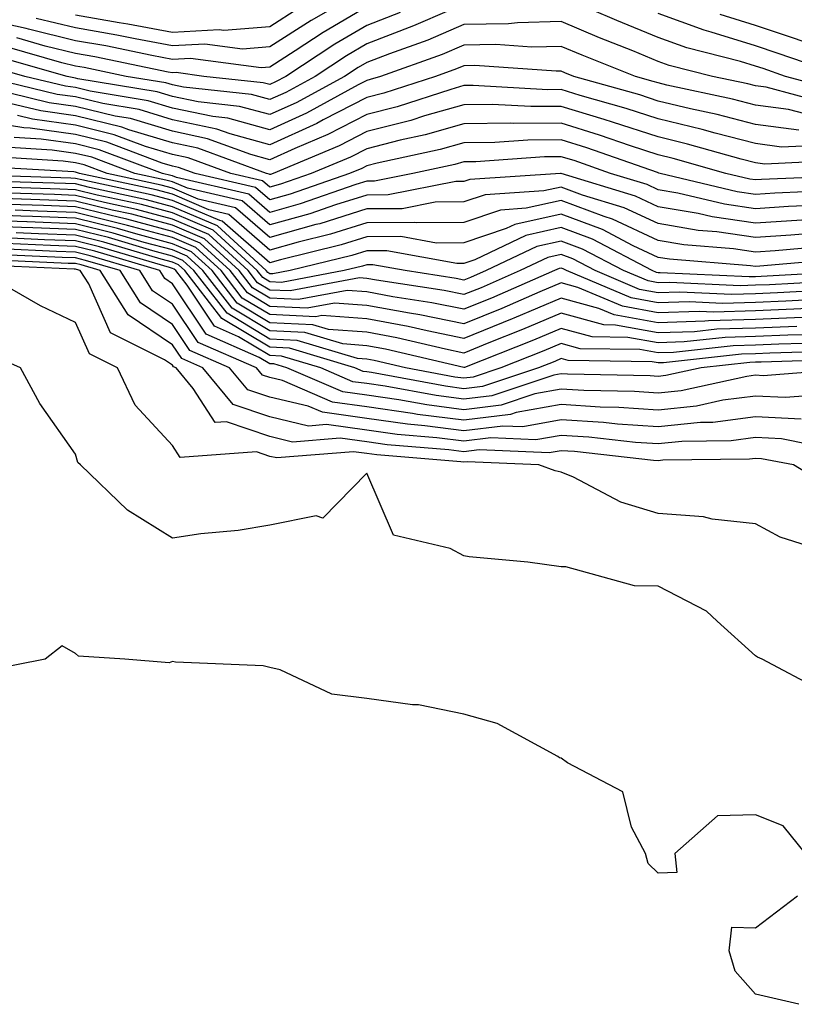
# Model space of a CAD drawing. Units: inches. Extents: x 1008083 to 1010723, y 7239818 to 7242458.
# Drawn here: x 1009992 to 1010072, y 7240096 to 7240198 of the extents above; entities that cross this region are included whole.
import ezdxf

# ---------------------------------------------------------------- set-up
doc = ezdxf.new("R2010")
doc.units = ezdxf.units.IN
doc.header["$MEASUREMENT"] = 0
doc.layers.add('Contour_10087239', color=7, linetype='Continuous', true_color=0x5d24d7)

msp = doc.modelspace()

# ---------------------------------------------------------------- linework, layer by layer
at = {"layer": 'Contour_10087239'}
for points in [[(1010038.05, 7240199.35, 3041), (1010033.56, 7240197.43, 3041), (1010032.86, 7240197.11, 3041), (1010028.05, 7240195.26, 3041), (1010025.94, 7240194.03, 3041), (1010022.73, 7240191.92, 3041), (1010019.7, 7240190.27, 3041), (1010018.05, 7240189.53, 3041), (1010016.17, 7240190.05, 3041), (1010009.17, 7240190.8, 3041), (1010008.05, 7240191.03, 3041), (1010007.37, 7240191.24, 3041), (1010003.26, 7240191.92, 3041), (1009998.95, 7240192.82, 3041), (1009998.05, 7240192.97, 3041), (1009996.66, 7240193.31, 3041), (1009991.04, 7240194.91, 3041)], [(1010025.75, 7240199.62, 3038), (1010022.31, 7240197.66, 3038), (1010018.05, 7240194.95, 3038), (1010015.26, 7240194.71, 3038), (1010011.36, 7240195.23, 3038), (1010008.05, 7240195.05, 3038), (1010004.2, 7240195.77, 3038), (1010002.3, 7240196.17, 3038), (1009998.05, 7240196.9, 3038), (1009994.01, 7240197.88, 3038)], [(1010028.05, 7240199.06, 3039), (1010023.55, 7240196.42, 3039), (1010020.68, 7240194.55, 3039), (1010018.05, 7240192.87, 3039), (1010017.17, 7240192.8, 3039), (1010009.9, 7240193.77, 3039), (1010008.05, 7240193.67, 3039), (1010005.91, 7240194.06, 3039), (1010001.17, 7240195.05, 3039), (1009998.05, 7240195.59, 3039), (1009993.21, 7240196.76, 3039), (1009992.96, 7240196.83, 3039), (1009988.05, 7240197.9, 3039)], [(1010031.49, 7240198.48, 3040), (1010028.05, 7240197.15, 3040), (1010024.75, 7240195.22, 3040), (1010019.7, 7240191.92, 3040), (1010018.63, 7240191.34, 3040), (1010018.05, 7240191.08, 3040), (1010017.39, 7240191.26, 3040), (1010011.27, 7240191.92, 3040), (1010008.43, 7240192.3, 3040), (1010008.05, 7240192.28, 3040), (1010007.61, 7240192.36, 3040), (1010000.06, 7240193.93, 3040), (1009998.05, 7240194.28, 3040), (1009994.93, 7240195.04, 3040), (1009992.01, 7240195.88, 3040)], [(1010021.04, 7240198.93, 3037), (1010018.05, 7240197.02, 3037), (1010013.33, 7240196.64, 3037), (1010012.84, 7240196.71, 3037), (1010008.05, 7240196.44, 3037), (1010003.43, 7240197.3, 3037), (1010002.54, 7240197.43, 3037), (1009998.05, 7240198.22, 3037)], [(1010076.59, 7240190.46, 3041), (1010071.17, 7240191.92, 3041), (1010068.84, 7240192.71, 3041), (1010068.05, 7240192.97, 3041), (1010066.52, 7240193.45, 3041), (1010060.99, 7240194.86, 3041), (1010058.05, 7240195.92, 3041), (1010053.78, 7240197.65, 3041), (1010051.2, 7240198.77, 3041)], [(1010077.35, 7240191.92, 3040), (1010070.4, 7240194.27, 3040), (1010068.05, 7240195.07, 3040), (1010063.49, 7240196.48, 3040), (1010062.79, 7240196.66, 3040), (1010058.05, 7240198.38, 3040)], [(1010075.24, 7240194.73, 3039), (1010071.98, 7240195.85, 3039), (1010068.05, 7240197.16, 3039), (1010064.42, 7240198.29, 3039)], [(1010075.28, 7240189.15, 3042), (1010069.18, 7240190.79, 3042), (1010068.05, 7240190.93, 3042), (1010067.27, 7240191.14, 3042), (1010063.65, 7240191.92, 3042), (1010059.18, 7240193.05, 3042), (1010058.05, 7240193.46, 3042), (1010055.44, 7240194.53, 3042), (1010052.01, 7240195.88, 3042), (1010048.05, 7240197.55, 3042), (1010043.57, 7240197.44, 3042), (1010042.64, 7240197.33, 3042), (1010038.05, 7240197.24, 3042), (1010034.33, 7240195.64, 3042), (1010030.38, 7240194.25, 3042), (1010028.05, 7240193.36, 3042), (1010027.14, 7240192.83, 3042), (1010025.76, 7240191.92, 3042), (1010020.76, 7240189.21, 3042), (1010018.05, 7240187.98, 3042), (1010014.95, 7240188.82, 3042), (1010010.69, 7240189.28, 3042), (1010008.05, 7240189.84, 3042), (1010006.45, 7240190.32, 3042), (1009998.29, 7240191.68, 3042), (1009998.05, 7240191.73, 3042), (1009997.88, 7240191.75, 3042), (1009997.21, 7240191.92, 3042), (1009990.07, 7240193.94, 3042)], [(1010073.97, 7240187.84, 3043), (1010071.46, 7240188.51, 3043), (1010068.05, 7240188.95, 3043), (1010065.7, 7240189.57, 3043), (1010058.95, 7240191.02, 3043), (1010058.05, 7240191.24, 3043), (1010057.53, 7240191.4, 3043), (1010055.71, 7240191.92, 3043), (1010050.22, 7240194.09, 3043), (1010048.05, 7240195, 3043), (1010045.04, 7240194.93, 3043), (1010041.32, 7240195.19, 3043), (1010038.05, 7240195.12, 3043), (1010035.8, 7240194.17, 3043), (1010029.44, 7240191.92, 3043), (1010028.39, 7240191.58, 3043), (1010028.05, 7240191.49, 3043), (1010027.17, 7240191.04, 3043), (1010021.83, 7240188.14, 3043), (1010018.05, 7240186.43, 3043), (1010013.73, 7240187.6, 3043), (1010012.2, 7240187.77, 3043), (1010008.05, 7240188.65, 3043), (1010005.54, 7240189.41, 3043), (1009999.58, 7240190.39, 3043), (1009998.05, 7240190.77, 3043), (1009997.03, 7240190.9, 3043), (1009992.85, 7240191.92, 3043), (1009989.11, 7240192.98, 3043)], [(1010072.52, 7240186.39, 3044), (1010068.05, 7240186.98, 3044), (1010064.12, 7240187.99, 3044), (1010061.39, 7240188.58, 3044), (1010058.05, 7240189.38, 3044), (1010056.15, 7240190.02, 3044), (1010049.37, 7240191.92, 3044), (1010048.42, 7240192.29, 3044), (1010048.05, 7240192.45, 3044), (1010047.53, 7240192.44, 3044), (1010039.16, 7240193.03, 3044), (1010038.05, 7240193, 3044), (1010037.29, 7240192.68, 3044), (1010035.13, 7240191.92, 3044), (1010029.79, 7240190.18, 3044), (1010028.05, 7240189.73, 3044), (1010023.57, 7240187.44, 3044), (1010022.89, 7240187.08, 3044), (1010018.05, 7240184.88, 3044), (1010013.98, 7240185.99, 3044), (1010012.62, 7240186.49, 3044), (1010008.05, 7240187.45, 3044), (1010004.62, 7240188.49, 3044), (1010000.86, 7240189.11, 3044), (1009998.05, 7240189.8, 3044), (1009996.18, 7240190.05, 3044), (1009988.5, 7240191.92, 3044)], [(1010075.12, 7240184.85, 3045), (1010070.76, 7240184.63, 3045), (1010068.05, 7240185, 3045), (1010063.91, 7240186.06, 3045), (1010062.57, 7240186.44, 3045), (1010058.05, 7240187.54, 3045), (1010054.75, 7240188.62, 3045), (1010050.02, 7240189.95, 3045), (1010048.05, 7240190.55, 3045), (1010046.67, 7240190.54, 3045), (1010039, 7240190.97, 3045), (1010038.05, 7240190.96, 3045), (1010036.71, 7240190.58, 3045), (1010031.18, 7240188.79, 3045), (1010028.05, 7240187.98, 3045), (1010024.05, 7240185.92, 3045), (1010020.63, 7240184.5, 3045), (1010018.05, 7240183.34, 3045), (1010016.11, 7240183.86, 3045), (1010011.63, 7240185.5, 3045), (1010008.05, 7240186.26, 3045), (1010003.7, 7240187.57, 3045), (1010002.14, 7240187.83, 3045), (1009998.05, 7240188.83, 3045), (1009995.34, 7240189.21, 3045), (1009989.3, 7240190.67, 3045)], [(1010076.7, 7240183.27, 3046), (1010069.02, 7240182.89, 3046), (1010068.05, 7240183.01, 3046), (1010066.58, 7240183.39, 3046), (1010061.08, 7240184.95, 3046), (1010058.05, 7240185.68, 3046), (1010053.35, 7240187.22, 3046), (1010052.5, 7240187.47, 3046), (1010048.05, 7240188.82, 3046), (1010044.93, 7240188.8, 3046), (1010040.94, 7240189.03, 3046), (1010038.05, 7240189, 3046), (1010033.97, 7240187.84, 3046), (1010032.58, 7240187.39, 3046), (1010028.05, 7240186.23, 3046), (1010025.2, 7240184.77, 3046), (1010018.39, 7240181.92, 3046), (1010018.14, 7240181.83, 3046), (1010018.05, 7240181.8, 3046), (1010017.99, 7240181.86, 3046), (1010017.73, 7240181.92, 3046), (1010010.65, 7240184.52, 3046), (1010008.05, 7240185.06, 3046), (1010003.55, 7240186.42, 3046), (1010002.83, 7240186.7, 3046), (1009998.05, 7240187.87, 3046), (1009994.49, 7240188.36, 3046), (1009990.7, 7240189.27, 3046)], [(1010076.3, 7240180.17, 3048), (1010070.06, 7240179.91, 3048), (1010068.05, 7240179.77, 3048), (1010066.17, 7240180.05, 3048), (1010058.26, 7240181.92, 3048), (1010058.1, 7240181.97, 3048), (1010058.05, 7240181.98, 3048), (1010057.96, 7240182.01, 3048), (1010050.7, 7240184.57, 3048), (1010048.05, 7240185.38, 3048), (1010044.62, 7240185.35, 3048), (1010041.23, 7240185.1, 3048), (1010038.05, 7240185.07, 3048), (1010035.59, 7240184.38, 3048), (1010029.12, 7240182.99, 3048), (1010028.05, 7240182.72, 3048), (1010027.52, 7240182.45, 3048), (1010026.26, 7240181.92, 3048), (1010020.16, 7240179.81, 3048), (1010018.05, 7240179.21, 3048), (1010016.6, 7240180.47, 3048), (1010010.37, 7240181.92, 3048), (1010008.67, 7240182.55, 3048), (1010008.05, 7240182.67, 3048), (1010006.97, 7240183, 3048), (1010001.27, 7240185.14, 3048), (1009998.05, 7240185.92, 3048), (1009993.4, 7240186.57, 3048), (1009992.74, 7240186.61, 3048), (1009988.05, 7240187.39, 3048)], [(1010077.82, 7240181.69, 3047), (1010068.67, 7240181.3, 3047), (1010068.05, 7240181.26, 3047), (1010067.47, 7240181.34, 3047), (1010065.02, 7240181.92, 3047), (1010059.59, 7240183.46, 3047), (1010058.05, 7240183.83, 3047), (1010055.21, 7240184.76, 3047), (1010052.01, 7240185.88, 3047), (1010048.05, 7240187.11, 3047), (1010043.2, 7240187.07, 3047), (1010042.88, 7240187.09, 3047), (1010038.05, 7240187.04, 3047), (1010034.07, 7240185.9, 3047), (1010031.48, 7240185.35, 3047), (1010028.05, 7240184.47, 3047), (1010026.36, 7240183.61, 3047), (1010022.33, 7240181.92, 3047), (1010019.15, 7240180.82, 3047), (1010018.05, 7240180.51, 3047), (1010017.3, 7240181.17, 3047), (1010014.05, 7240181.92, 3047), (1010009.66, 7240183.53, 3047), (1010008.05, 7240183.86, 3047), (1010005.26, 7240184.71, 3047), (1010002.04, 7240185.91, 3047), (1009998.05, 7240186.89, 3047), (1009993.64, 7240187.51, 3047), (1009992.09, 7240187.88, 3047)], [(1010074.79, 7240178.66, 3049), (1010071.46, 7240178.51, 3049), (1010068.05, 7240178.29, 3049), (1010064.89, 7240178.76, 3049), (1010060.08, 7240179.89, 3049), (1010058.05, 7240180.24, 3049), (1010056.91, 7240180.78, 3049), (1010053.14, 7240181.92, 3049), (1010049.38, 7240183.25, 3049), (1010048.05, 7240183.65, 3049), (1010046.33, 7240183.64, 3049), (1010039.26, 7240183.13, 3049), (1010038.05, 7240183.12, 3049), (1010037.12, 7240182.85, 3049), (1010032.77, 7240181.92, 3049), (1010028.83, 7240181.14, 3049), (1010028.05, 7240181.14, 3049), (1010026.92, 7240180.79, 3049), (1010021.17, 7240178.8, 3049), (1010018.05, 7240177.92, 3049), (1010015.91, 7240179.78, 3049), (1010008.46, 7240181.51, 3049), (1010008.05, 7240181.69, 3049), (1010007.86, 7240181.73, 3049), (1010007, 7240181.92, 3049), (1010000.49, 7240184.36, 3049), (1009998.05, 7240184.96, 3049), (1009994.52, 7240185.45, 3049), (1009991.74, 7240185.61, 3049)], [(1010072.84, 7240177.13, 3050), (1010068.05, 7240176.8, 3050), (1010063.59, 7240177.46, 3050), (1010062.18, 7240177.79, 3050), (1010058.05, 7240178.5, 3050), (1010055.72, 7240179.59, 3050), (1010048.06, 7240181.92, 3050), (1010048, 7240181.92, 3050), (1010038.67, 7240181.3, 3050), (1010038.05, 7240181.1, 3050), (1010037.22, 7240181.09, 3050), (1010030.26, 7240179.71, 3050), (1010028.05, 7240179.7, 3050), (1010024.83, 7240178.7, 3050), (1010022.19, 7240177.78, 3050), (1010018.05, 7240176.62, 3050), (1010015.22, 7240179.09, 3050), (1010009.57, 7240180.4, 3050), (1010008.05, 7240181.05, 3050), (1010007.37, 7240181.24, 3050), (1010004.15, 7240181.92, 3050), (1009999.72, 7240183.59, 3050), (1009998.05, 7240183.99, 3050), (1009995.65, 7240184.32, 3050), (1009990.75, 7240184.62, 3050)], [(1010074.19, 7240175.78, 3051), (1010071.69, 7240175.56, 3051), (1010068.05, 7240175.32, 3051), (1010064.07, 7240175.9, 3051), (1010062.18, 7240176.05, 3051), (1010058.05, 7240176.76, 3051), (1010054.53, 7240178.4, 3051), (1010050.27, 7240179.7, 3051), (1010048.05, 7240180.53, 3051), (1010046.26, 7240180.13, 3051), (1010040.24, 7240179.73, 3051), (1010038.05, 7240178.99, 3051), (1010035.09, 7240178.96, 3051), (1010031.68, 7240178.29, 3051), (1010028.05, 7240178.27, 3051), (1010023.22, 7240176.75, 3051), (1010022.79, 7240176.66, 3051), (1010018.05, 7240175.32, 3051), (1010014.52, 7240178.39, 3051), (1010010.69, 7240179.28, 3051), (1010008.05, 7240180.42, 3051), (1010006.86, 7240180.73, 3051), (1010001.3, 7240181.92, 3051), (1009998.94, 7240182.81, 3051), (1009998.05, 7240183.02, 3051), (1009996.77, 7240183.2, 3051), (1009989.75, 7240183.62, 3051)], [(1010075.52, 7240174.45, 3052), (1010070.1, 7240173.97, 3052), (1010068.05, 7240173.83, 3052), (1010065.8, 7240174.17, 3052), (1010060.7, 7240174.57, 3052), (1010058.05, 7240175.03, 3052), (1010053.35, 7240177.22, 3052), (1010052.48, 7240177.49, 3052), (1010048.05, 7240179.14, 3052), (1010044.47, 7240178.34, 3052), (1010041.81, 7240178.16, 3052), (1010038.05, 7240176.88, 3052), (1010033.14, 7240176.83, 3052), (1010032.99, 7240176.86, 3052), (1010028.05, 7240176.83, 3052), (1010024.31, 7240175.66, 3052), (1010020.98, 7240174.85, 3052), (1010018.05, 7240174.03, 3052), (1010013.83, 7240177.7, 3052), (1010011.79, 7240178.18, 3052), (1010008.05, 7240179.78, 3052), (1010006.36, 7240180.23, 3052), (1009998.46, 7240181.92, 3052), (1009998.16, 7240182.03, 3052), (1009998.05, 7240182.06, 3052), (1009997.89, 7240182.08, 3052), (1009988.75, 7240182.62, 3052)], [(1010076.86, 7240173.11, 3053), (1010068.51, 7240172.38, 3053), (1010068.05, 7240172.35, 3053), (1010067.54, 7240172.43, 3053), (1010059.22, 7240173.09, 3053), (1010058.05, 7240173.29, 3053), (1010055.48, 7240174.49, 3053), (1010052.3, 7240176.17, 3053), (1010048.05, 7240177.75, 3053), (1010043.29, 7240176.68, 3053), (1010042.38, 7240176.25, 3053), (1010038.05, 7240174.77, 3053), (1010035.22, 7240174.75, 3053), (1010031.55, 7240175.42, 3053), (1010028.05, 7240175.4, 3053), (1010025.4, 7240174.57, 3053), (1010019.17, 7240173.04, 3053), (1010018.05, 7240172.73, 3053), (1010013.14, 7240177.01, 3053), (1010012.9, 7240177.07, 3053), (1010008.05, 7240179.15, 3053), (1010005.85, 7240179.72, 3053), (1009998.71, 7240181.26, 3053), (1009998.05, 7240181.42, 3053), (1009997.57, 7240181.44, 3053), (1009988.23, 7240181.74, 3053)], [(1010077.95, 7240171.82, 3054), (1010068.65, 7240171.32, 3054), (1010068.05, 7240171.3, 3054), (1010067.41, 7240171.28, 3054), (1010058.26, 7240171.71, 3054), (1010058.05, 7240171.71, 3054), (1010057.86, 7240171.73, 3054), (1010057.42, 7240171.92, 3054), (1010051.28, 7240175.15, 3054), (1010048.05, 7240176.36, 3054), (1010044.43, 7240175.54, 3054), (1010039.18, 7240173.05, 3054), (1010038.05, 7240172.67, 3054), (1010037.31, 7240172.66, 3054), (1010030.1, 7240173.97, 3054), (1010028.05, 7240173.95, 3054), (1010026.5, 7240173.47, 3054), (1010020.15, 7240171.92, 3054), (1010018.38, 7240171.59, 3054), (1010018.05, 7240171.61, 3054), (1010017.85, 7240171.72, 3054), (1010017.7, 7240171.92, 3054), (1010012.66, 7240176.53, 3054), (1010008.05, 7240178.5, 3054), (1010005.35, 7240179.22, 3054), (1009999.49, 7240180.48, 3054), (1009998.05, 7240180.84, 3054), (1009997.01, 7240180.88, 3054), (1009988.83, 7240181.14, 3054)], [(1010077.01, 7240170.88, 3055), (1010069.5, 7240170.47, 3055), (1010068.05, 7240170.42, 3055), (1010066.5, 7240170.37, 3055), (1010059.26, 7240170.71, 3055), (1010058.05, 7240170.67, 3055), (1010057, 7240170.87, 3055), (1010054.49, 7240171.92, 3055), (1010050.27, 7240174.14, 3055), (1010048.05, 7240174.97, 3055), (1010045.56, 7240174.41, 3055), (1010040.33, 7240171.92, 3055), (1010038.74, 7240171.23, 3055), (1010038.05, 7240170.95, 3055), (1010037.24, 7240171.11, 3055), (1010031.98, 7240171.92, 3055), (1010028.66, 7240172.53, 3055), (1010028.05, 7240172.52, 3055), (1010027.59, 7240172.38, 3055), (1010025.73, 7240171.92, 3055), (1010019.26, 7240170.71, 3055), (1010018.05, 7240170.76, 3055), (1010017.33, 7240171.2, 3055), (1010016.77, 7240171.92, 3055), (1010012.22, 7240176.09, 3055), (1010008.05, 7240177.87, 3055), (1010004.86, 7240178.73, 3055), (1010000.27, 7240179.7, 3055), (1009998.05, 7240180.25, 3055), (1009996.44, 7240180.31, 3055), (1009989.43, 7240180.54, 3055)], [(1010076.07, 7240169.94, 3056), (1010070.34, 7240169.63, 3056), (1010068.05, 7240169.54, 3056), (1010065.59, 7240169.46, 3056), (1010060.26, 7240169.71, 3056), (1010058.05, 7240169.64, 3056), (1010056.12, 7240169.99, 3056), (1010051.55, 7240171.92, 3056), (1010049.26, 7240173.13, 3056), (1010048.05, 7240173.58, 3056), (1010046.69, 7240173.28, 3056), (1010043.85, 7240171.92, 3056), (1010039.81, 7240170.16, 3056), (1010038.05, 7240169.45, 3056), (1010036, 7240169.87, 3056), (1010029.04, 7240170.93, 3056), (1010028.05, 7240171.11, 3056), (1010027.3, 7240171.17, 3056), (1010020.14, 7240169.83, 3056), (1010018.05, 7240169.92, 3056), (1010016.8, 7240170.67, 3056), (1010015.83, 7240171.92, 3056), (1010011.77, 7240175.64, 3056), (1010008.05, 7240177.23, 3056), (1010004.35, 7240178.22, 3056), (1010001.04, 7240178.93, 3056), (1009998.05, 7240179.66, 3056), (1009995.88, 7240179.75, 3056), (1009990.03, 7240179.94, 3056)], [(1010075.12, 7240168.99, 3057), (1010071.18, 7240168.79, 3057), (1010068.05, 7240168.65, 3057), (1010064.68, 7240168.55, 3057), (1010061.25, 7240168.72, 3057), (1010058.05, 7240168.61, 3057), (1010055.25, 7240169.12, 3057), (1010048.62, 7240171.92, 3057), (1010048.25, 7240172.12, 3057), (1010048.05, 7240172.18, 3057), (1010047.84, 7240172.13, 3057), (1010047.38, 7240171.92, 3057), (1010040.87, 7240169.1, 3057), (1010038.05, 7240167.95, 3057), (1010034.75, 7240168.62, 3057), (1010030.74, 7240169.23, 3057), (1010028.05, 7240169.73, 3057), (1010026.01, 7240169.88, 3057), (1010021.03, 7240168.94, 3057), (1010018.05, 7240169.08, 3057), (1010016.28, 7240170.15, 3057), (1010014.91, 7240171.92, 3057), (1010011.33, 7240175.2, 3057), (1010008.05, 7240176.6, 3057), (1010003.85, 7240177.72, 3057), (1010001.82, 7240178.15, 3057), (1009998.05, 7240179.08, 3057), (1009995.32, 7240179.19, 3057), (1009990.63, 7240179.34, 3057)], [(1010074.18, 7240168.05, 3058), (1010072.03, 7240167.94, 3058), (1010068.05, 7240167.77, 3058), (1010063.78, 7240167.65, 3058), (1010062.25, 7240167.72, 3058), (1010058.05, 7240167.57, 3058), (1010054.38, 7240168.25, 3058), (1010049.79, 7240170.18, 3058), (1010048.05, 7240170.66, 3058), (1010045.86, 7240169.73, 3058), (1010041.94, 7240168.03, 3058), (1010038.05, 7240166.45, 3058), (1010033.5, 7240167.37, 3058), (1010032.44, 7240167.53, 3058), (1010028.05, 7240168.35, 3058), (1010024.72, 7240168.59, 3058), (1010021.91, 7240168.06, 3058), (1010018.05, 7240168.24, 3058), (1010015.76, 7240169.63, 3058), (1010013.98, 7240171.92, 3058), (1010010.88, 7240174.75, 3058), (1010008.05, 7240175.96, 3058), (1010003.35, 7240177.22, 3058), (1010002.59, 7240177.38, 3058), (1009998.05, 7240178.49, 3058), (1009994.75, 7240178.62, 3058), (1009991.23, 7240178.74, 3058)], [(1010072.88, 7240167.09, 3059), (1010068.05, 7240166.89, 3059), (1010063.22, 7240166.75, 3059), (1010062.84, 7240166.71, 3059), (1010058.05, 7240166.55, 3059), (1010053.5, 7240167.37, 3059), (1010051.94, 7240168.03, 3059), (1010048.05, 7240169.1, 3059), (1010043.17, 7240167.04, 3059), (1010043, 7240166.97, 3059), (1010038.05, 7240164.95, 3059), (1010034.26, 7240165.71, 3059), (1010032.3, 7240166.17, 3059), (1010028.05, 7240166.97, 3059), (1010023.43, 7240167.3, 3059), (1010022.79, 7240167.18, 3059), (1010018.05, 7240167.4, 3059), (1010015.23, 7240169.1, 3059), (1010013.04, 7240171.92, 3059), (1010010.43, 7240174.3, 3059), (1010008.05, 7240175.33, 3059), (1010003.4, 7240176.57, 3059), (1010002.85, 7240176.72, 3059), (1009998.05, 7240177.91, 3059), (1009994.19, 7240178.06, 3059), (1009991.83, 7240178.14, 3059)], [(1010072.32, 7240166.19, 3060), (1010068.05, 7240166.01, 3060), (1010064.08, 7240165.89, 3060), (1010061.77, 7240165.64, 3060), (1010058.05, 7240165.51, 3060), (1010053.66, 7240166.31, 3060), (1010052.46, 7240166.33, 3060), (1010048.05, 7240167.55, 3060), (1010044.09, 7240165.88, 3060), (1010040.62, 7240164.49, 3060), (1010038.05, 7240163.44, 3060), (1010036.14, 7240163.83, 3060), (1010031.14, 7240165.01, 3060), (1010028.05, 7240165.58, 3060), (1010024.09, 7240165.88, 3060), (1010022.48, 7240166.35, 3060), (1010018.05, 7240166.55, 3060), (1010014.7, 7240168.57, 3060), (1010012.11, 7240171.92, 3060), (1010009.99, 7240173.86, 3060), (1010008.05, 7240174.69, 3060), (1010004.27, 7240175.7, 3060), (1010002.39, 7240176.26, 3060), (1009998.05, 7240177.32, 3060), (1009993.63, 7240177.5, 3060), (1009992.43, 7240177.54, 3060), (1009988.05, 7240177.7, 3060)], [(1010074.61, 7240165.36, 3061), (1010071.4, 7240165.27, 3061), (1010068.05, 7240165.13, 3061), (1010064.93, 7240165.04, 3061), (1010060.71, 7240164.58, 3061), (1010058.05, 7240164.49, 3061), (1010054.92, 7240165.05, 3061), (1010051.24, 7240165.11, 3061), (1010048.05, 7240165.98, 3061), (1010045.2, 7240164.77, 3061), (1010038.09, 7240161.96, 3061), (1010038.05, 7240161.94, 3061), (1010038.02, 7240161.95, 3061), (1010029.97, 7240163.84, 3061), (1010028.05, 7240164.2, 3061), (1010025.59, 7240164.38, 3061), (1010021.68, 7240165.55, 3061), (1010018.05, 7240165.71, 3061), (1010014.18, 7240168.05, 3061), (1010011.17, 7240171.92, 3061), (1010009.54, 7240173.41, 3061), (1010008.05, 7240174.06, 3061), (1010005.14, 7240174.83, 3061), (1010001.92, 7240175.79, 3061), (1009998.05, 7240176.74, 3061), (1009993.06, 7240176.93, 3061), (1009993.04, 7240176.93, 3061), (1009988.05, 7240177.13, 3061)], [(1010075.48, 7240164.49, 3062), (1010070.47, 7240164.34, 3062), (1010068.05, 7240164.24, 3062), (1010065.78, 7240164.19, 3062), (1010059.64, 7240163.51, 3062), (1010058.05, 7240163.45, 3062), (1010056.17, 7240163.8, 3062), (1010050.01, 7240163.88, 3062), (1010048.05, 7240164.43, 3062), (1010046.29, 7240163.68, 3062), (1010041.85, 7240161.92, 3062), (1010039, 7240160.97, 3062), (1010038.05, 7240160.86, 3062), (1010037.1, 7240160.97, 3062), (1010032.02, 7240161.92, 3062), (1010028.8, 7240162.67, 3062), (1010028.05, 7240162.82, 3062), (1010027.08, 7240162.89, 3062), (1010020.87, 7240164.74, 3062), (1010018.05, 7240164.87, 3062), (1010013.66, 7240167.53, 3062), (1010010.25, 7240171.92, 3062), (1010009.1, 7240172.97, 3062), (1010008.05, 7240173.42, 3062), (1010006, 7240173.97, 3062), (1010001.45, 7240175.32, 3062), (1009998.05, 7240176.16, 3062), (1009993.65, 7240176.32, 3062), (1009992.5, 7240176.37, 3062), (1009988.05, 7240176.55, 3062)], [(1010076.35, 7240163.62, 3063), (1010069.55, 7240163.42, 3063), (1010068.05, 7240163.37, 3063), (1010066.64, 7240163.33, 3063), (1010058.58, 7240162.45, 3063), (1010058.05, 7240162.43, 3063), (1010057.43, 7240162.54, 3063), (1010048.79, 7240162.66, 3063), (1010048.05, 7240162.87, 3063), (1010047.39, 7240162.58, 3063), (1010045.71, 7240161.92, 3063), (1010039.96, 7240160.01, 3063), (1010038.05, 7240159.77, 3063), (1010036.15, 7240160.02, 3063), (1010028.54, 7240161.43, 3063), (1010028.05, 7240161.5, 3063), (1010027.68, 7240161.55, 3063), (1010026.82, 7240161.92, 3063), (1010020.07, 7240163.94, 3063), (1010018.05, 7240164.03, 3063), (1010013.13, 7240167, 3063), (1010009.32, 7240171.92, 3063), (1010008.66, 7240172.53, 3063), (1010008.05, 7240172.79, 3063), (1010006.87, 7240173.1, 3063), (1010000.98, 7240174.85, 3063), (1009998.05, 7240175.57, 3063), (1009994.25, 7240175.72, 3063), (1009991.95, 7240175.82, 3063)], [(1010077.21, 7240162.76, 3064), (1010068.64, 7240162.51, 3064), (1010068.05, 7240162.49, 3064), (1010067.5, 7240162.47, 3064), (1010062.46, 7240161.92, 3064), (1010058.85, 7240161.12, 3064), (1010058.05, 7240161.04, 3064), (1010057.23, 7240161.1, 3064), (1010048.71, 7240161.26, 3064), (1010048.05, 7240161.3, 3064), (1010047.3, 7240161.17, 3064), (1010040.93, 7240159.04, 3064), (1010038.05, 7240158.69, 3064), (1010035.19, 7240159.06, 3064), (1010029.93, 7240160.04, 3064), (1010028.05, 7240160.3, 3064), (1010026.62, 7240160.49, 3064), (1010023.31, 7240161.92, 3064), (1010019.26, 7240163.13, 3064), (1010018.05, 7240163.19, 3064), (1010014.85, 7240165.12, 3064), (1010012.35, 7240166.22, 3064), (1010009.54, 7240170.43, 3064), (1010008.38, 7240171.92, 3064), (1010008.21, 7240172.08, 3064), (1010008.05, 7240172.14, 3064), (1010007.74, 7240172.23, 3064), (1010000.51, 7240174.38, 3064), (1009998.05, 7240174.99, 3064), (1009994.86, 7240175.11, 3064), (1009991.39, 7240175.26, 3064)], [(1010075.32, 7240159.19, 3066), (1010071.12, 7240158.85, 3066), (1010068.05, 7240159.02, 3066), (1010064.71, 7240158.58, 3066), (1010061.99, 7240157.98, 3066), (1010058.05, 7240157.56, 3066), (1010053.98, 7240157.85, 3066), (1010052.09, 7240157.88, 3066), (1010048.05, 7240158.13, 3066), (1010043.44, 7240157.31, 3066), (1010042.85, 7240157.12, 3066), (1010038.05, 7240156.53, 3066), (1010033.26, 7240157.13, 3066), (1010032.74, 7240157.23, 3066), (1010028.05, 7240157.9, 3066), (1010024.51, 7240158.38, 3066), (1010019.37, 7240160.6, 3066), (1010018.05, 7240160.91, 3066), (1010017.3, 7240161.17, 3066), (1010016.68, 7240161.92, 3066), (1010010.67, 7240164.54, 3066), (1010008.05, 7240168.48, 3066), (1010005.99, 7240169.86, 3066), (1010004.69, 7240171.92, 3066), (1009999.57, 7240173.44, 3066), (1009998.05, 7240173.81, 3066), (1009996.08, 7240173.89, 3066), (1009990.28, 7240174.15, 3066)], [(1010077.95, 7240161.82, 3065), (1010068.86, 7240161.11, 3065), (1010068.05, 7240161.16, 3065), (1010067.17, 7240161.04, 3065), (1010060.41, 7240159.56, 3065), (1010058.05, 7240159.3, 3065), (1010055.6, 7240159.47, 3065), (1010050.4, 7240159.57, 3065), (1010048.05, 7240159.71, 3065), (1010045.36, 7240159.23, 3065), (1010041.89, 7240158.08, 3065), (1010038.05, 7240157.61, 3065), (1010034.23, 7240158.1, 3065), (1010031.33, 7240158.64, 3065), (1010028.05, 7240159.1, 3065), (1010025.57, 7240159.44, 3065), (1010019.81, 7240161.92, 3065), (1010018.46, 7240162.33, 3065), (1010018.05, 7240162.34, 3065), (1010016.98, 7240162.99, 3065), (1010011.51, 7240165.38, 3065), (1010008.05, 7240170.57, 3065), (1010007.25, 7240171.12, 3065), (1010006.74, 7240171.92, 3065), (1010000.04, 7240173.91, 3065), (1009998.05, 7240174.4, 3065), (1009995.47, 7240174.5, 3065), (1009990.83, 7240174.7, 3065)], [(1010076.52, 7240153.45, 3068), (1010070.73, 7240154.6, 3068), (1010068.05, 7240154.74, 3068), (1010065.56, 7240154.41, 3068), (1010060.48, 7240154.35, 3068), (1010058.05, 7240154.1, 3068), (1010055.72, 7240154.25, 3068), (1010050.92, 7240154.79, 3068), (1010048.05, 7240154.97, 3068), (1010045.46, 7240154.51, 3068), (1010040.83, 7240154.7, 3068), (1010038.05, 7240154.36, 3068), (1010035.25, 7240154.72, 3068), (1010031.18, 7240155.05, 3068), (1010028.05, 7240155.5, 3068), (1010023.89, 7240156.08, 3068), (1010022.05, 7240155.92, 3068), (1010018.05, 7240156.86, 3068), (1010014.29, 7240158.16, 3068), (1010011.17, 7240161.92, 3068), (1010009, 7240162.87, 3068), (1010008.05, 7240164.29, 3068), (1010003.49, 7240167.36, 3068), (1010000.6, 7240171.92, 3068), (1009998.64, 7240172.51, 3068), (1009998.05, 7240172.64, 3068), (1009997.3, 7240172.67, 3068), (1009989.16, 7240173.03, 3068)], [(1010072.76, 7240156.63, 3067), (1010068.05, 7240156.88, 3067), (1010063.67, 7240156.3, 3067), (1010062.42, 7240156.3, 3067), (1010058.05, 7240155.84, 3067), (1010053.85, 7240156.12, 3067), (1010052.41, 7240156.28, 3067), (1010048.05, 7240156.55, 3067), (1010044.12, 7240155.85, 3067), (1010042.06, 7240155.93, 3067), (1010038.05, 7240155.45, 3067), (1010034.01, 7240155.96, 3067), (1010032.24, 7240156.11, 3067), (1010028.05, 7240156.7, 3067), (1010023.47, 7240157.34, 3067), (1010022.01, 7240157.96, 3067), (1010018.05, 7240158.89, 3067), (1010015.79, 7240159.66, 3067), (1010013.92, 7240161.92, 3067), (1010009.83, 7240163.7, 3067), (1010008.05, 7240166.38, 3067), (1010004.74, 7240168.61, 3067), (1010002.64, 7240171.92, 3067), (1009999.1, 7240172.97, 3067), (1009998.05, 7240173.23, 3067), (1009996.68, 7240173.29, 3067), (1009989.72, 7240173.59, 3067)], [(1010077.74, 7240142.23, 3070), (1010070.62, 7240144.49, 3070), (1010068.05, 7240145.88, 3070), (1010063.62, 7240146.35, 3070), (1010062.7, 7240146.57, 3070), (1010058.05, 7240146.94, 3070), (1010054.21, 7240148.08, 3070), (1010049.32, 7240150.65, 3070), (1010048.05, 7240151.19, 3070), (1010047.44, 7240151.31, 3070), (1010045.76, 7240151.92, 3070), (1010038.37, 7240152.24, 3070), (1010038.05, 7240152.2, 3070), (1010037.73, 7240152.24, 3070), (1010029.09, 7240152.96, 3070), (1010028.05, 7240153.1, 3070), (1010026.68, 7240153.29, 3070), (1010018.77, 7240152.64, 3070), (1010018.05, 7240152.81, 3070), (1010016.68, 7240153.29, 3070), (1010008.83, 7240152.7, 3070), (1010008.05, 7240153.93, 3070), (1010004.21, 7240158.08, 3070), (1010002.37, 7240161.92, 3070), (1009999.48, 7240163.35, 3070), (1009998.05, 7240166.58, 3070), (1009994.44, 7240168.31, 3070), (1009988.11, 7240171.92, 3070)], [(1010075.75, 7240149.62, 3069), (1010071.97, 7240151.92, 3069), (1010068.69, 7240152.56, 3069), (1010068.05, 7240152.59, 3069), (1010067.45, 7240152.52, 3069), (1010058.54, 7240152.41, 3069), (1010058.05, 7240152.36, 3069), (1010057.58, 7240152.39, 3069), (1010049.43, 7240153.3, 3069), (1010048.05, 7240153.38, 3069), (1010046.81, 7240153.16, 3069), (1010039.6, 7240153.47, 3069), (1010038.05, 7240153.28, 3069), (1010036.49, 7240153.48, 3069), (1010030.14, 7240154.01, 3069), (1010028.05, 7240154.3, 3069), (1010025.29, 7240154.68, 3069), (1010020.41, 7240154.28, 3069), (1010018.05, 7240154.84, 3069), (1010013.6, 7240156.37, 3069), (1010012.42, 7240156.29, 3069), (1010010.17, 7240159.8, 3069), (1010008.41, 7240161.92, 3069), (1010008.16, 7240162.03, 3069), (1010008.05, 7240162.19, 3069), (1010007.22, 7240162.75, 3069), (1010001.64, 7240165.51, 3069), (1009999.41, 7240170.56, 3069), (1009998.55, 7240171.92, 3069), (1009998.17, 7240172.04, 3069), (1009998.05, 7240172.07, 3069), (1009997.9, 7240172.07, 3069), (1009988.61, 7240172.48, 3069)], [(1010074.83, 7240128.7, 3071), (1010068.74, 7240131.92, 3071), (1010068.27, 7240132.14, 3071), (1010068.05, 7240132.29, 3071), (1010064.13, 7240135.84, 3071), (1010063.01, 7240136.88, 3071), (1010058.05, 7240139.46, 3071), (1010055.61, 7240139.48, 3071), (1010048.54, 7240141.43, 3071), (1010048.05, 7240141.44, 3071), (1010044.62, 7240141.92, 3071), (1010038.58, 7240142.45, 3071), (1010038.05, 7240142.58, 3071), (1010036.63, 7240143.34, 3071), (1010030.81, 7240144.68, 3071), (1010028.05, 7240151.08, 3071), (1010023.51, 7240146.46, 3071), (1010022.82, 7240146.69, 3071), (1010018.05, 7240145.72, 3071), (1010014.81, 7240145.16, 3071), (1010010.95, 7240144.82, 3071), (1010008.05, 7240144.39, 3071), (1010003.4, 7240147.27, 3071), (1009998.56, 7240151.92, 3071), (1009998.31, 7240152.18, 3071), (1009998.05, 7240153.02, 3071), (1009994.39, 7240158.26, 3071), (1009992.38, 7240161.92, 3071), (1009989.38, 7240163.25, 3071)], [(1010073.2, 7240111.92, 3072), (1010070.92, 7240114.79, 3072), (1010068.05, 7240115.93, 3072), (1010064.17, 7240115.8, 3072), (1010059.76, 7240111.92, 3072), (1010059.98, 7240109.99, 3072), (1010058.05, 7240109.92, 3072), (1010057.02, 7240110.89, 3072), (1010056.74, 7240111.92, 3072), (1010055.31, 7240114.66, 3072), (1010054.4, 7240118.27, 3072), (1010048.71, 7240121.26, 3072), (1010048.05, 7240121.73, 3072), (1010047.9, 7240121.77, 3072), (1010047.73, 7240121.92, 3072), (1010041.46, 7240125.33, 3072), (1010038.05, 7240126.29, 3072), (1010033.38, 7240127.25, 3072), (1010032.74, 7240127.23, 3072), (1010028.05, 7240127.89, 3072), (1010024.45, 7240128.32, 3072), (1010019.13, 7240130.84, 3072), (1010018.05, 7240131.08, 3072), (1010017.38, 7240131.25, 3072), (1010008.34, 7240131.63, 3072), (1010008.05, 7240131.68, 3072), (1010007.69, 7240131.56, 3072), (1010003.12, 7240131.92, 3072), (1009998.37, 7240132.24, 3072), (1009998.05, 7240132.52, 3072), (1009996.68, 7240133.29, 3072), (1009994.94, 7240131.92, 3072), (1009989.18, 7240130.79, 3072)], [(1010072.54, 7240096.41, 3072), (1010068.05, 7240097.46, 3072), (1010065.96, 7240099.83, 3072), (1010065.34, 7240101.92, 3072), (1010065.63, 7240104.34, 3072), (1010068.05, 7240104.27, 3072), (1010072.38, 7240107.59, 3072)]]:
    msp.add_polyline3d(points, dxfattribs=at)

doc.saveas('drawing.dxf')
